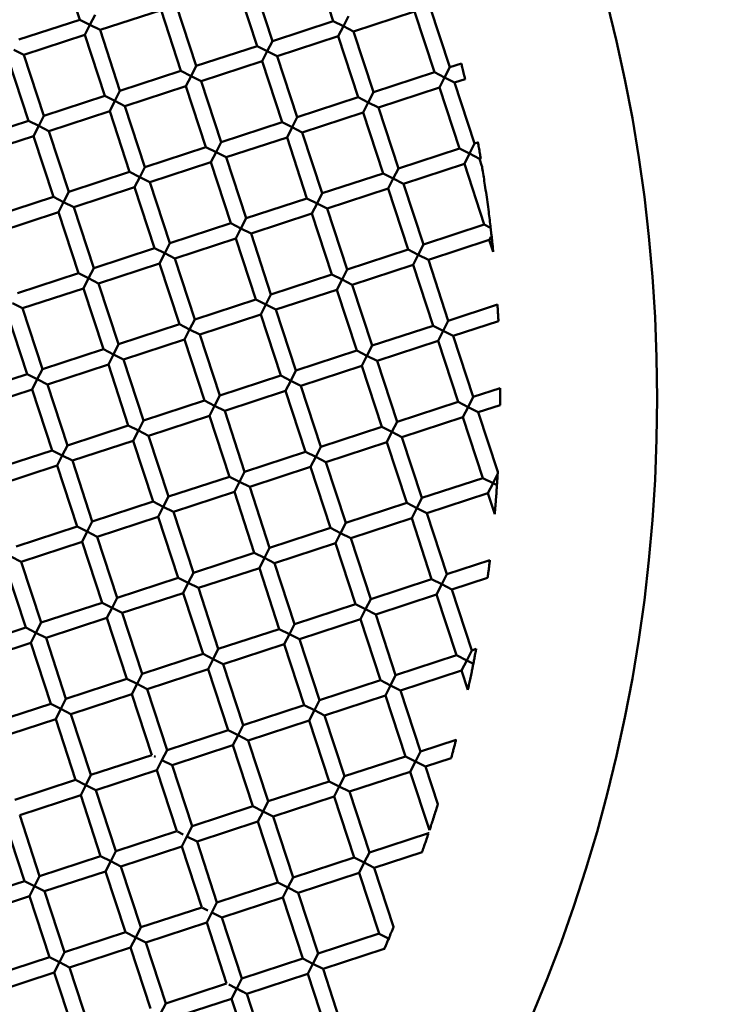
# Model space of a CAD drawing. Units: millimetres. Extents: x -6449 to 21023, y 0 to 38876.
# Drawn here: x 3711 to 3798, y 27782 to 27905 of the extents above; entities that cross this region are included whole.
import ezdxf

# ---------------------------------------------------------------- set-up
doc = ezdxf.new("R2010")
doc.units = ezdxf.units.MM
doc.layers.add('MD_Visible', color=7, linetype='Continuous', lineweight=50)
doc.styles.get("Standard").update_dxf_attribs({"font": 'arial.ttf'})
doc.dimstyles.new('ISO-25 (BySec)', dxfattribs={"dimtxt": 120, "dimasz": 60, "dimexe": 1.25, "dimexo": 0.625, "dimgap": 80, "dimtad": 1, "dimlfac": 0.1, "dimrnd": 5, "dimtxsty": 'Standard', "dimcen": 0, "dimse1": 1, "dimse2": 1, "dimclrd": 256, "dimclre": 256, "dimclrt": 256, "dimadec": 0, "dimazin": 0, "dimtfac": 1, "dimtmove": 1, "dimatfit": 3, "dimldrblk": 'DOTBLANK', "dimfxl": 1, "dimlwd": 5, "dimlwe": 5, "dimarcsym": 0})

# ---------------------------------------------------------------- blocks, each defined once
blk = doc.blocks.new('CustomObjectsInViewport8_0')
at = {"layer": 'MD_Visible'}
for p, q in [((3718.15, 2854.04), (3715.66, 2861.65)), ((3749.77, 2853.87), (3747.28, 2861.47)), ((3740.27, 2850.76), (3737.78, 2858.36)), ((3742.17, 2851.38), (3739.68, 2858.99)), ((3732.67, 2848.27), (3730.18, 2855.88)), ((3764.29, 2848.1), (3761.8, 2855.7)), ((3719.41, 2853.4), (3720.05, 2854.67)), ((3728.28, 2855.25), (3720.67, 2852.76)), ((3730.76, 2847.65), (3728.28, 2855.25)), ((3751.03, 2853.23), (3751.67, 2854.49)), ((3759.9, 2855.08), (3752.3, 2852.59)), ((3762.39, 2847.48), (3759.9, 2855.08)), ((3718.15, 2854.04), (3710.55, 2851.56)), ((3718.15, 2854.04), (3719.41, 2853.4)), ((3719.41, 2853.4), (3718.77, 2852.14)), ((3720.67, 2852.76), (3719.41, 2853.4)), ((3749.77, 2853.87), (3742.17, 2851.38)), ((3749.77, 2853.87), (3751.03, 2853.23)), ((3751.03, 2853.23), (3750.39, 2851.97)), ((3752.3, 2852.59), (3751.03, 2853.23)), ((3718.77, 2852.14), (3711.17, 2849.65)), ((3721.26, 2844.54), (3718.77, 2852.14)), ((3723.16, 2845.16), (3720.67, 2852.76)), ((3750.39, 2851.97), (3742.79, 2849.48)), ((3752.88, 2844.37), (3750.39, 2851.97)), ((3754.78, 2844.99), (3752.3, 2852.59)), ((3740.27, 2850.76), (3732.67, 2848.27)), ((3740.27, 2850.76), (3741.53, 2850.12)), ((3741.53, 2850.12), (3742.17, 2851.38)), ((3711.17, 2849.65), (3709.91, 2850.29)), ((3713.66, 2842.05), (3711.17, 2849.65)), ((3741.53, 2850.12), (3740.89, 2848.86)), ((3742.79, 2849.48), (3741.53, 2850.12)), ((3745.28, 2841.88), (3742.79, 2849.48)), ((3711.76, 2841.43), (3709.27, 2849.03)), ((3732.03, 2847.01), (3732.67, 2848.27)), ((3740.89, 2848.86), (3733.29, 2846.37)), ((3743.38, 2841.26), (3740.89, 2848.86)), ((3763.65, 2846.84), (3764.29, 2848.1)), ((3765.75, 2848.58), (3764.29, 2848.1)), ((3730.76, 2847.65), (3723.16, 2845.16)), ((3730.76, 2847.65), (3732.03, 2847.01)), ((3732.03, 2847.01), (3731.39, 2845.75)), ((3733.29, 2846.37), (3732.03, 2847.01)), ((3762.39, 2847.48), (3754.78, 2844.99)), ((3762.39, 2847.48), (3763.65, 2846.84)), ((3763.65, 2846.84), (3763.01, 2845.58)), ((3764.91, 2846.2), (3763.65, 2846.84)), ((3731.39, 2845.75), (3723.78, 2843.26)), ((3733.88, 2838.15), (3731.39, 2845.75)), ((3735.78, 2838.77), (3733.29, 2846.37)), ((3763.01, 2845.58), (3755.41, 2843.09)), ((3765.5, 2837.97), (3763.01, 2845.58)), ((3766.21, 2846.62), (3764.91, 2846.2)), ((3767.4, 2838.6), (3764.91, 2846.2)), ((3721.26, 2844.54), (3713.66, 2842.05)), ((3721.26, 2844.54), (3722.52, 2843.9)), ((3722.52, 2843.9), (3723.16, 2845.16)), ((3752.88, 2844.37), (3745.28, 2841.88)), ((3752.88, 2844.37), (3754.14, 2843.73)), ((3754.14, 2843.73), (3754.78, 2844.99)), ((3722.52, 2843.9), (3721.88, 2842.64)), ((3723.78, 2843.26), (3722.52, 2843.9)), ((3726.27, 2835.66), (3723.78, 2843.26)), ((3754.14, 2843.73), (3753.51, 2842.47)), ((3755.41, 2843.09), (3754.14, 2843.73)), ((3757.89, 2835.49), (3755.41, 2843.09)), ((3713.02, 2840.79), (3713.66, 2842.05)), ((3721.88, 2842.64), (3714.28, 2840.15)), ((3724.37, 2835.04), (3721.88, 2842.64)), ((3744.64, 2840.62), (3745.28, 2841.88)), ((3753.51, 2842.47), (3745.9, 2839.98)), ((3755.99, 2834.86), (3753.51, 2842.47)), ((3711.76, 2841.43), (3704.15, 2838.94)), ((3711.76, 2841.43), (3713.02, 2840.79)), ((3713.02, 2840.79), (3712.38, 2839.53)), ((3714.28, 2840.15), (3713.02, 2840.79)), ((3743.38, 2841.26), (3735.78, 2838.77)), ((3743.38, 2841.26), (3744.64, 2840.62)), ((3744.64, 2840.62), (3744, 2839.36)), ((3745.9, 2839.98), (3744.64, 2840.62)), ((3712.38, 2839.53), (3704.78, 2837.04)), ((3714.87, 2831.93), (3712.38, 2839.53)), ((3716.77, 2832.55), (3714.28, 2840.15)), ((3744, 2839.36), (3736.4, 2836.87)), ((3746.49, 2831.75), (3744, 2839.36)), ((3748.39, 2832.38), (3745.9, 2839.98)), ((3733.88, 2838.15), (3726.27, 2835.66)), ((3733.88, 2838.15), (3735.14, 2837.51)), ((3735.14, 2837.51), (3735.78, 2838.77)), ((3766.76, 2837.33), (3767.4, 2838.6)), ((3767.82, 2838.73), (3767.4, 2838.6)), ((3735.14, 2837.51), (3734.5, 2836.25)), ((3736.4, 2836.87), (3735.14, 2837.51)), ((3765.5, 2837.97), (3757.89, 2835.49)), ((3765.5, 2837.97), (3766.76, 2837.33)), ((3766.76, 2837.33), (3766.12, 2836.07)), ((3768.02, 2836.7), (3766.76, 2837.33)), ((3725.63, 2834.4), (3726.27, 2835.66)), ((3734.5, 2836.25), (3726.89, 2833.76)), ((3736.99, 2828.64), (3734.5, 2836.25)), ((3738.89, 2829.26), (3736.4, 2836.87)), ((3766.12, 2836.07), (3758.52, 2833.58)), ((3768.61, 2828.47), (3766.12, 2836.07)), ((3768.16, 2836.74), (3768.02, 2836.7)), ((3768.32, 2835.78), (3768.02, 2836.7)), ((3724.37, 2835.04), (3716.77, 2832.55)), ((3724.37, 2835.04), (3725.63, 2834.4)), ((3755.99, 2834.86), (3748.39, 2832.38)), ((3755.99, 2834.86), (3757.26, 2834.22)), ((3757.26, 2834.22), (3757.89, 2835.49)), ((3725.63, 2834.4), (3724.99, 2833.13)), ((3726.89, 2833.76), (3725.63, 2834.4)), ((3729.38, 2826.15), (3726.89, 2833.76)), ((3757.26, 2834.22), (3756.62, 2832.96)), ((3758.52, 2833.58), (3757.26, 2834.22)), ((3761.01, 2825.98), (3758.52, 2833.58)), ((3716.13, 2831.29), (3716.77, 2832.55)), ((3724.99, 2833.13), (3717.39, 2830.65)), ((3727.48, 2825.53), (3724.99, 2833.13)), ((3747.75, 2831.11), (3748.39, 2832.38)), ((3756.62, 2832.96), (3749.01, 2830.47)), ((3759.1, 2825.36), (3756.62, 2832.96)), ((3714.87, 2831.93), (3707.26, 2829.44)), ((3714.87, 2831.93), (3716.13, 2831.29)), ((3716.13, 2831.29), (3715.49, 2830.02)), ((3717.39, 2830.65), (3716.13, 2831.29)), ((3746.49, 2831.75), (3738.89, 2829.26)), ((3746.49, 2831.75), (3747.75, 2831.11)), ((3747.75, 2831.11), (3747.11, 2829.85)), ((3749.01, 2830.47), (3747.75, 2831.11)), ((3715.49, 2830.02), (3707.89, 2827.54)), ((3717.98, 2822.42), (3715.49, 2830.02)), ((3719.88, 2823.04), (3717.39, 2830.65)), ((3747.11, 2829.85), (3739.51, 2827.36)), ((3749.6, 2822.25), (3747.11, 2829.85)), ((3751.5, 2822.87), (3749.01, 2830.47)), ((3736.99, 2828.64), (3729.38, 2826.15)), ((3736.99, 2828.64), (3738.25, 2828)), ((3738.25, 2828), (3738.89, 2829.26)), ((3768.61, 2828.47), (3761.01, 2825.98)), ((3768.61, 2828.47), (3769.4, 2828.07)), ((3738.25, 2828), (3737.61, 2826.74)), ((3739.51, 2827.36), (3738.25, 2828)), ((3742, 2819.76), (3739.51, 2827.36)), ((3728.74, 2824.89), (3729.38, 2826.15)), ((3737.61, 2826.74), (3730.01, 2824.25)), ((3740.1, 2819.14), (3737.61, 2826.74)), ((3760.37, 2824.72), (3761.01, 2825.98)), ((3769.23, 2826.57), (3761.63, 2824.08)), ((3769.72, 2825.07), (3769.23, 2826.57)), ((3769.24, 2826.59), (3769.43, 2826.95)), ((3727.48, 2825.53), (3719.88, 2823.04)), ((3727.48, 2825.53), (3728.74, 2824.89)), ((3728.74, 2824.89), (3728.1, 2823.63)), ((3730.01, 2824.25), (3728.74, 2824.89)), ((3759.1, 2825.36), (3751.5, 2822.87)), ((3759.1, 2825.36), (3760.37, 2824.72)), ((3760.37, 2824.72), (3759.73, 2823.46)), ((3761.63, 2824.08), (3760.37, 2824.72)), ((3728.1, 2823.63), (3720.5, 2821.14)), ((3730.59, 2816.03), (3728.1, 2823.63)), ((3732.49, 2816.65), (3730.01, 2824.25)), ((3759.73, 2823.46), (3752.12, 2820.97)), ((3762.22, 2815.86), (3759.73, 2823.46)), ((3764.12, 2816.48), (3761.63, 2824.08)), ((3717.98, 2822.42), (3710.38, 2819.93)), ((3717.98, 2822.42), (3719.24, 2821.78)), ((3719.24, 2821.78), (3719.88, 2823.04)), ((3749.6, 2822.25), (3742, 2819.76)), ((3749.6, 2822.25), (3750.86, 2821.61)), ((3750.86, 2821.61), (3751.5, 2822.87)), ((3719.24, 2821.78), (3718.6, 2820.52)), ((3720.5, 2821.14), (3719.24, 2821.78)), ((3722.99, 2813.54), (3720.5, 2821.14)), ((3750.86, 2821.61), (3750.22, 2820.35)), ((3752.12, 2820.97), (3750.86, 2821.61)), ((3754.61, 2813.37), (3752.12, 2820.97)), ((3718.6, 2820.52), (3711, 2818.03)), ((3721.09, 2812.92), (3718.6, 2820.52)), ((3741.36, 2818.5), (3742, 2819.76)), ((3750.22, 2820.35), (3742.62, 2817.86)), ((3752.71, 2812.75), (3750.22, 2820.35)), ((3711, 2818.03), (3709.74, 2818.67)), ((3740.1, 2819.14), (3732.49, 2816.65)), ((3740.1, 2819.14), (3741.36, 2818.5)), ((3741.36, 2818.5), (3740.72, 2817.24)), ((3742.62, 2817.86), (3741.36, 2818.5)), ((3770.25, 2818.49), (3764.12, 2816.48)), ((3711.58, 2809.81), (3709.1, 2817.41)), ((3713.49, 2810.43), (3711, 2818.03)), ((3740.72, 2817.24), (3733.12, 2814.75)), ((3743.21, 2809.63), (3740.72, 2817.24)), ((3745.11, 2810.26), (3742.62, 2817.86)), ((3730.59, 2816.03), (3722.99, 2813.54)), ((3730.59, 2816.03), (3731.85, 2815.39)), ((3731.85, 2815.39), (3732.49, 2816.65)), ((3763.48, 2815.22), (3764.12, 2816.48)), ((3770.37, 2816.42), (3764.74, 2814.58)), ((3731.85, 2815.39), (3731.21, 2814.13)), ((3733.12, 2814.75), (3731.85, 2815.39)), ((3762.22, 2815.86), (3754.61, 2813.37)), ((3762.22, 2815.86), (3763.48, 2815.22)), ((3763.48, 2815.22), (3762.84, 2813.95)), ((3764.74, 2814.58), (3763.48, 2815.22)), ((3722.35, 2812.28), (3722.99, 2813.54)), ((3731.21, 2814.13), (3723.61, 2811.64)), ((3733.7, 2806.52), (3731.21, 2814.13)), ((3735.6, 2807.15), (3733.12, 2814.75)), ((3762.84, 2813.95), (3755.23, 2811.47)), ((3765.33, 2806.35), (3762.84, 2813.95)), ((3767.23, 2806.97), (3764.74, 2814.58)), ((3721.09, 2812.92), (3713.49, 2810.43)), ((3721.09, 2812.92), (3722.35, 2812.28)), ((3752.71, 2812.75), (3745.11, 2810.26)), ((3752.71, 2812.75), (3753.97, 2812.11)), ((3753.97, 2812.11), (3754.61, 2813.37)), ((3722.35, 2812.28), (3721.71, 2811.02)), ((3723.61, 2811.64), (3722.35, 2812.28)), ((3726.1, 2804.04), (3723.61, 2811.64)), ((3753.97, 2812.11), (3753.33, 2810.84)), ((3755.23, 2811.47), (3753.97, 2812.11)), ((3757.72, 2803.86), (3755.23, 2811.47)), ((3712.85, 2809.17), (3713.49, 2810.43)), ((3721.71, 2811.02), (3714.11, 2808.53)), ((3724.2, 2803.41), (3721.71, 2811.02)), ((3744.47, 2809), (3745.11, 2810.26)), ((3753.33, 2810.84), (3745.73, 2808.36)), ((3755.82, 2803.24), (3753.33, 2810.84)), ((3711.58, 2809.81), (3703.98, 2807.32)), ((3711.58, 2809.81), (3712.85, 2809.17)), ((3712.85, 2809.17), (3712.21, 2807.91)), ((3714.11, 2808.53), (3712.85, 2809.17)), ((3743.21, 2809.63), (3735.6, 2807.15)), ((3743.21, 2809.63), (3744.47, 2809)), ((3744.47, 2809), (3743.83, 2807.73)), ((3745.73, 2808.36), (3744.47, 2809)), ((3712.21, 2807.91), (3704.6, 2805.42)), ((3714.7, 2800.3), (3712.21, 2807.91)), ((3716.6, 2800.92), (3714.11, 2808.53)), ((3743.83, 2807.73), (3736.23, 2805.25)), ((3746.32, 2800.13), (3743.83, 2807.73)), ((3748.22, 2800.75), (3745.73, 2808.36)), ((3770.58, 2808.07), (3767.23, 2806.97)), ((3733.7, 2806.52), (3726.1, 2804.04)), ((3733.7, 2806.52), (3734.96, 2805.88)), ((3734.96, 2805.88), (3735.6, 2807.15)), ((3765.33, 2806.35), (3757.72, 2803.86)), ((3765.33, 2806.35), (3766.59, 2805.71)), ((3766.59, 2805.71), (3767.23, 2806.97)), ((3734.96, 2805.88), (3734.33, 2804.62)), ((3736.23, 2805.25), (3734.96, 2805.88)), ((3738.71, 2797.64), (3736.23, 2805.25)), ((3766.59, 2805.71), (3765.95, 2804.45)), ((3767.85, 2805.07), (3766.59, 2805.71)), ((3770.57, 2805.96), (3767.85, 2805.07)), ((3770.29, 2797.61), (3767.85, 2805.07)), ((3725.46, 2802.77), (3726.1, 2804.04)), ((3734.33, 2804.62), (3726.72, 2802.13)), ((3736.81, 2797.02), (3734.33, 2804.62)), ((3757.08, 2802.6), (3757.72, 2803.86)), ((3765.95, 2804.45), (3758.34, 2801.96)), ((3768.44, 2796.85), (3765.95, 2804.45)), ((3724.2, 2803.41), (3716.6, 2800.92)), ((3724.2, 2803.41), (3725.46, 2802.77)), ((3725.46, 2802.77), (3724.82, 2801.51)), ((3726.72, 2802.13), (3725.46, 2802.77)), ((3755.82, 2803.24), (3748.22, 2800.75)), ((3755.82, 2803.24), (3757.08, 2802.6)), ((3757.08, 2802.6), (3756.44, 2801.34)), ((3758.34, 2801.96), (3757.08, 2802.6)), ((3724.82, 2801.51), (3717.22, 2799.02)), ((3727.31, 2793.91), (3724.82, 2801.51)), ((3729.21, 2794.53), (3726.72, 2802.13)), ((3756.44, 2801.34), (3748.84, 2798.85)), ((3758.93, 2793.74), (3756.44, 2801.34)), ((3760.83, 2794.36), (3758.34, 2801.96)), ((3714.7, 2800.3), (3707.09, 2797.81)), ((3714.7, 2800.3), (3715.96, 2799.66)), ((3715.96, 2799.66), (3716.6, 2800.92)), ((3746.32, 2800.13), (3738.71, 2797.64)), ((3746.32, 2800.13), (3747.58, 2799.49)), ((3747.58, 2799.49), (3748.22, 2800.75)), ((3715.96, 2799.66), (3715.32, 2798.4)), ((3717.22, 2799.02), (3715.96, 2799.66)), ((3719.71, 2791.42), (3717.22, 2799.02)), ((3747.58, 2799.49), (3746.94, 2798.23)), ((3748.84, 2798.85), (3747.58, 2799.49)), ((3751.33, 2791.25), (3748.84, 2798.85)), ((3715.32, 2798.4), (3707.71, 2795.91)), ((3717.81, 2790.8), (3715.32, 2798.4)), ((3738.08, 2796.38), (3738.71, 2797.64)), ((3746.94, 2798.23), (3739.34, 2795.74)), ((3749.43, 2790.63), (3746.94, 2798.23)), ((3736.81, 2797.02), (3729.21, 2794.53)), ((3736.81, 2797.02), (3738.08, 2796.38)), ((3738.08, 2796.38), (3737.44, 2795.12)), ((3739.34, 2795.74), (3738.08, 2796.38)), ((3768.44, 2796.85), (3760.83, 2794.36)), ((3768.44, 2796.85), (3769.7, 2796.21)), ((3770.3, 2797.4), (3769.77, 2796.35)), ((3737.44, 2795.12), (3729.83, 2792.63)), ((3739.92, 2787.52), (3737.44, 2795.12)), ((3741.83, 2788.14), (3739.34, 2795.74)), ((3769.7, 2796.21), (3769.06, 2794.95)), ((3769.73, 2796.19), (3770.21, 2795.95)), ((3727.31, 2793.91), (3719.71, 2791.42)), ((3727.31, 2793.91), (3728.57, 2793.27)), ((3728.57, 2793.27), (3729.21, 2794.53)), ((3760.19, 2793.1), (3760.83, 2794.36)), ((3769.06, 2794.95), (3761.46, 2792.46)), ((3769.91, 2792.36), (3769.06, 2794.95)), ((3728.57, 2793.27), (3727.93, 2792.01)), ((3729.83, 2792.63), (3728.57, 2793.27)), ((3758.93, 2793.74), (3751.33, 2791.25)), ((3758.93, 2793.74), (3760.19, 2793.1)), ((3760.19, 2793.1), (3759.55, 2791.84)), ((3761.46, 2792.46), (3760.19, 2793.1)), ((3727.93, 2792.01), (3720.33, 2789.52)), ((3730.42, 2784.41), (3727.93, 2792.01)), ((3732.32, 2785.03), (3729.83, 2792.63)), ((3759.55, 2791.84), (3751.95, 2789.35)), ((3762.04, 2784.23), (3759.55, 2791.84)), ((3763.94, 2784.86), (3761.46, 2792.46)), ((3717.81, 2790.8), (3710.2, 2788.31)), ((3717.81, 2790.8), (3719.07, 2790.16)), ((3719.07, 2790.16), (3719.71, 2791.42)), ((3749.43, 2790.63), (3741.83, 2788.14)), ((3749.43, 2790.63), (3750.69, 2789.99)), ((3750.69, 2789.99), (3751.33, 2791.25)), ((3719.07, 2790.16), (3718.43, 2788.9)), ((3720.33, 2789.52), (3719.07, 2790.16)), ((3722.82, 2781.92), (3720.33, 2789.52)), ((3750.69, 2789.99), (3750.05, 2788.73)), ((3751.95, 2789.35), (3750.69, 2789.99)), ((3754.44, 2781.74), (3751.95, 2789.35)), ((3718.43, 2788.9), (3710.83, 2786.41)), ((3720.92, 2781.29), (3718.43, 2788.9)), ((3741.19, 2786.88), (3741.83, 2788.14)), ((3750.05, 2788.73), (3742.45, 2786.24)), ((3752.54, 2781.12), (3750.05, 2788.73)), ((3710.83, 2786.41), (3709.56, 2787.05)), ((3739.92, 2787.52), (3732.32, 2785.03)), ((3739.92, 2787.52), (3741.19, 2786.88)), ((3741.19, 2786.88), (3740.55, 2785.62)), ((3742.45, 2786.24), (3741.19, 2786.88)), ((3769.3, 2786.61), (3763.94, 2784.86)), ((3711.41, 2778.18), (3708.92, 2785.79)), ((3713.31, 2778.81), (3710.83, 2786.41)), ((3740.55, 2785.62), (3732.94, 2783.13)), ((3743.03, 2778.01), (3740.55, 2785.62)), ((3744.94, 2778.63), (3742.45, 2786.24)), ((3730.42, 2784.41), (3722.82, 2781.92)), ((3730.42, 2784.41), (3731.68, 2783.77)), ((3731.68, 2783.77), (3732.32, 2785.03)), ((3762.04, 2784.23), (3754.44, 2781.74)), ((3762.04, 2784.23), (3763.3, 2783.59)), ((3763.3, 2783.59), (3763.94, 2784.86)), ((3769.02, 2784.41), (3764.57, 2782.95)), ((3731.68, 2783.77), (3731.04, 2782.5)), ((3732.94, 2783.13), (3731.68, 2783.77)), ((3735.43, 2775.52), (3732.94, 2783.13)), ((3763.3, 2783.59), (3762.66, 2782.33)), ((3764.57, 2782.95), (3763.3, 2783.59)), ((3767.05, 2775.35), (3764.57, 2782.95)), ((3722.18, 2780.66), (3722.82, 2781.92)), ((3731.04, 2782.5), (3723.44, 2780.02)), ((3733.53, 2774.9), (3731.04, 2782.5)), ((3753.8, 2780.48), (3754.44, 2781.74)), ((3762.66, 2782.33), (3755.06, 2779.84)), ((3765.15, 2774.73), (3762.66, 2782.33)), ((3720.92, 2781.29), (3713.31, 2778.81)), ((3720.92, 2781.29), (3722.18, 2780.66)), ((3722.18, 2780.66), (3721.54, 2779.39)), ((3723.44, 2780.02), (3722.18, 2780.66)), ((3752.54, 2781.12), (3744.94, 2778.63)), ((3752.54, 2781.12), (3753.8, 2780.48)), ((3753.8, 2780.48), (3753.16, 2779.22)), ((3755.06, 2779.84), (3753.8, 2780.48)), ((3721.54, 2779.39), (3713.94, 2776.91)), ((3724.03, 2771.79), (3721.54, 2779.39)), ((3725.93, 2772.41), (3723.44, 2780.02)), ((3753.16, 2779.22), (3745.56, 2776.73)), ((3755.65, 2771.62), (3753.16, 2779.22)), ((3757.55, 2772.24), (3755.06, 2779.84)), ((3711.41, 2778.18), (3703.81, 2775.7)), ((3711.41, 2778.18), (3712.67, 2777.55)), ((3712.67, 2777.55), (3713.31, 2778.81)), ((3743.03, 2778.01), (3735.43, 2775.52)), ((3743.03, 2778.01), (3744.3, 2777.37)), ((3744.3, 2777.37), (3744.94, 2778.63)), ((3712.67, 2777.55), (3712.03, 2776.28)), ((3713.94, 2776.91), (3712.67, 2777.55)), ((3716.42, 2769.3), (3713.94, 2776.91)), ((3744.3, 2777.37), (3743.66, 2776.11)), ((3745.56, 2776.73), (3744.3, 2777.37)), ((3748.05, 2769.13), (3745.56, 2776.73)), ((3712.03, 2776.28), (3704.43, 2773.8)), ((3714.52, 2768.68), (3712.03, 2776.28)), ((3734.79, 2774.26), (3735.43, 2775.52)), ((3743.66, 2776.11), (3736.05, 2773.62)), ((3746.15, 2768.51), (3743.66, 2776.11)), ((3767.59, 2775.53), (3767.05, 2775.35)), ((3733.53, 2774.9), (3725.93, 2772.41)), ((3733.53, 2774.9), (3734.79, 2774.26)), ((3734.79, 2774.26), (3734.15, 2773)), ((3736.05, 2773.62), (3734.79, 2774.26)), ((3765.15, 2774.73), (3757.55, 2772.24)), ((3765.15, 2774.73), (3766.41, 2774.09)), ((3766.41, 2774.09), (3767.05, 2775.35)), ((3734.15, 2773), (3726.55, 2770.51)), ((3736.64, 2765.4), (3734.15, 2773)), ((3738.54, 2766.02), (3736.05, 2773.62)), ((3766.41, 2774.09), (3765.78, 2772.83)), ((3766.42, 2774.09), (3767.24, 2773.67)), ((3724.03, 2771.79), (3716.42, 2769.3)), ((3724.03, 2771.79), (3725.29, 2771.15)), ((3725.29, 2771.15), (3725.93, 2772.41)), ((3756.91, 2770.98), (3757.55, 2772.24)), ((3765.78, 2772.83), (3758.17, 2770.34)), ((3766.56, 2770.43), (3765.78, 2772.83)), ((3725.29, 2771.15), (3724.65, 2769.89)), ((3726.55, 2770.51), (3725.29, 2771.15)), ((3755.65, 2771.62), (3748.05, 2769.13)), ((3755.65, 2771.62), (3756.91, 2770.98)), ((3756.91, 2770.98), (3756.27, 2769.72)), ((3758.17, 2770.34), (3756.91, 2770.98)), ((3724.65, 2769.89), (3717.05, 2767.4)), ((3727.14, 2762.29), (3724.65, 2769.89)), ((3729.04, 2762.91), (3726.55, 2770.51)), ((3756.27, 2769.72), (3748.67, 2767.23)), ((3758.76, 2762.11), (3756.27, 2769.72)), ((3760.66, 2762.74), (3758.17, 2770.34)), ((3714.52, 2768.68), (3706.92, 2766.19)), ((3714.52, 2768.68), (3715.78, 2768.04)), ((3715.78, 2768.04), (3716.42, 2769.3)), ((3746.15, 2768.51), (3738.54, 2766.02)), ((3746.15, 2768.51), (3747.41, 2767.87)), ((3747.41, 2767.87), (3748.05, 2769.13)), ((3715.78, 2768.04), (3715.15, 2766.78)), ((3717.05, 2767.4), (3715.78, 2768.04)), ((3719.53, 2759.8), (3717.05, 2767.4)), ((3747.41, 2767.87), (3746.77, 2766.61)), ((3748.67, 2767.23), (3747.41, 2767.87)), ((3751.16, 2759.63), (3748.67, 2767.23)), ((3715.15, 2766.78), (3707.54, 2764.29)), ((3717.63, 2759.18), (3715.15, 2766.78)), ((3737.9, 2764.76), (3738.54, 2766.02)), ((3746.77, 2766.61), (3739.16, 2764.12)), ((3749.26, 2759), (3746.77, 2766.61)), ((3736.64, 2765.4), (3729.04, 2762.91)), ((3736.64, 2765.4), (3737.9, 2764.76)), ((3737.9, 2764.76), (3737.26, 2763.5)), ((3739.16, 2764.12), (3737.9, 2764.76)), ((3737.26, 2763.5), (3729.66, 2761.01)), ((3739.75, 2755.89), (3737.26, 2763.5)), ((3741.65, 2756.52), (3739.16, 2764.12)), ((3765.08, 2764.18), (3760.66, 2762.74)), ((3727.14, 2762.29), (3719.53, 2759.8)), ((3727.61, 2762.05), (3727.42, 2762.15)), ((3728.4, 2761.65), (3729.04, 2762.91)), ((3758.76, 2762.11), (3751.16, 2759.63)), ((3758.76, 2762.11), (3760.02, 2761.48)), ((3760.02, 2761.48), (3760.66, 2762.74)), ((3728.4, 2761.65), (3727.76, 2760.39)), ((3729.66, 2761.01), (3728.4, 2761.65)), ((3732.15, 2753.41), (3729.66, 2761.01)), ((3760.02, 2761.48), (3759.38, 2760.21)), ((3761.28, 2760.84), (3760.02, 2761.48)), ((3764.47, 2761.88), (3761.28, 2760.84)), ((3762.81, 2756.17), (3761.28, 2760.84)), ((3718.9, 2758.54), (3719.53, 2759.8)), ((3727.76, 2760.39), (3720.16, 2757.9)), ((3730.25, 2752.78), (3727.76, 2760.39)), ((3750.52, 2758.37), (3751.16, 2759.63)), ((3759.38, 2760.21), (3751.78, 2757.73)), ((3761.77, 2752.91), (3759.38, 2760.21)), ((3717.63, 2759.18), (3710.03, 2756.69)), ((3717.63, 2759.18), (3718.9, 2758.54)), ((3718.9, 2758.54), (3718.26, 2757.28)), ((3720.16, 2757.9), (3718.9, 2758.54)), ((3749.26, 2759), (3741.65, 2756.52)), ((3749.26, 2759), (3750.52, 2758.37)), ((3750.52, 2758.37), (3749.88, 2757.1)), ((3751.78, 2757.73), (3750.52, 2758.37)), ((3718.26, 2757.28), (3710.65, 2754.79)), ((3720.74, 2749.67), (3718.26, 2757.28)), ((3722.65, 2750.29), (3720.16, 2757.9)), ((3749.88, 2757.1), (3742.28, 2754.62)), ((3752.37, 2749.5), (3749.88, 2757.1)), ((3754.27, 2750.12), (3751.78, 2757.73)), ((3739.75, 2755.89), (3732.15, 2753.41)), ((3739.75, 2755.89), (3741.01, 2755.25)), ((3741.01, 2755.25), (3741.65, 2756.52)), ((3713.14, 2747.18), (3710.65, 2754.79)), ((3741.01, 2755.25), (3740.37, 2753.99)), ((3742.28, 2754.62), (3741.01, 2755.25)), ((3744.76, 2747.01), (3742.28, 2754.62)), ((3711.24, 2746.56), (3708.75, 2754.17)), ((3731.51, 2752.14), (3732.15, 2753.41)), ((3740.37, 2753.99), (3732.77, 2751.5)), ((3742.86, 2746.39), (3740.37, 2753.99)), ((3730.25, 2752.78), (3722.65, 2750.29)), ((3731.04, 2752.38), (3730.34, 2752.74)), ((3731.51, 2752.14), (3730.87, 2750.88)), ((3732.77, 2751.5), (3731.51, 2752.14)), ((3761.65, 2752.54), (3754.27, 2750.12)), ((3730.87, 2750.88), (3723.27, 2748.39)), ((3733.36, 2743.28), (3730.87, 2750.88)), ((3735.26, 2743.9), (3732.77, 2751.5)), ((3720.74, 2749.67), (3713.14, 2747.18)), ((3720.74, 2749.67), (3722.01, 2749.03)), ((3722.01, 2749.03), (3722.65, 2750.29)), ((3753.63, 2748.86), (3754.27, 2750.12)), ((3760.84, 2750.17), (3754.89, 2748.22)), ((3722.01, 2749.03), (3721.37, 2747.77)), ((3723.27, 2748.39), (3722.01, 2749.03)), ((3752.37, 2749.5), (3744.76, 2747.01)), ((3752.37, 2749.5), (3753.63, 2748.86)), ((3753.63, 2748.86), (3752.99, 2747.6)), ((3754.89, 2748.22), (3753.63, 2748.86)), ((3721.37, 2747.77), (3713.76, 2745.28)), ((3723.85, 2740.17), (3721.37, 2747.77)), ((3725.76, 2740.79), (3723.27, 2748.39)), ((3752.99, 2747.6), (3745.39, 2745.11)), ((3755.48, 2740), (3752.99, 2747.6)), ((3757.3, 2740.86), (3754.89, 2748.22)), ((3711.24, 2746.56), (3703.64, 2744.07)), ((3711.24, 2746.56), (3712.5, 2745.92)), ((3712.5, 2745.92), (3713.14, 2747.18)), ((3742.86, 2746.39), (3735.26, 2743.9)), ((3742.86, 2746.39), (3744.12, 2745.75)), ((3744.12, 2745.75), (3744.76, 2747.01)), ((3712.5, 2745.92), (3711.86, 2744.66)), ((3713.76, 2745.28), (3712.5, 2745.92)), ((3716.25, 2737.68), (3713.76, 2745.28)), ((3744.12, 2745.75), (3743.48, 2744.49)), ((3745.39, 2745.11), (3744.12, 2745.75)), ((3747.87, 2737.51), (3745.39, 2745.11)), ((3711.86, 2744.66), (3704.26, 2742.17)), ((3714.35, 2737.06), (3711.86, 2744.66)), ((3734.62, 2742.64), (3735.26, 2743.9)), ((3743.48, 2744.49), (3735.88, 2742)), ((3745.97, 2736.89), (3743.48, 2744.49)), ((3733.36, 2743.28), (3725.76, 2740.79)), ((3734.13, 2742.89), (3733.46, 2743.23)), ((3734.62, 2742.64), (3733.98, 2741.38)), ((3735.88, 2742), (3734.62, 2742.64)), ((3733.98, 2741.38), (3726.38, 2738.89)), ((3736.47, 2733.78), (3733.98, 2741.38)), ((3738.37, 2734.4), (3735.88, 2742)), ((3723.85, 2740.17), (3716.25, 2737.68)), ((3723.85, 2740.17), (3725.12, 2739.53)), ((3725.12, 2739.53), (3725.76, 2740.79)), ((3755.48, 2740), (3747.87, 2737.51)), ((3756.82, 2739.32), (3755.48, 2739.99)), ((3725.12, 2739.53), (3724.48, 2738.27)), ((3726.38, 2738.89), (3725.12, 2739.53)), ((3728.87, 2731.29), (3726.38, 2738.89)), ((3715.61, 2736.42), (3716.25, 2737.68)), ((3724.48, 2738.27), (3716.87, 2735.78)), ((3726.97, 2730.66), (3724.48, 2738.27)), ((3747.23, 2736.25), (3747.87, 2737.51)), ((3756.1, 2738.1), (3748.5, 2735.61)), ((3756.1, 2738.1), (3756.35, 2738.59)), ((3756.11, 2738.06), (3756.1, 2738.1)), ((3714.35, 2737.06), (3706.75, 2734.57)), ((3714.35, 2737.06), (3715.61, 2736.42)), ((3715.61, 2736.42), (3714.97, 2735.16)), ((3716.87, 2735.78), (3715.61, 2736.42)), ((3745.97, 2736.89), (3738.37, 2734.4)), ((3745.97, 2736.89), (3747.23, 2736.25)), ((3747.23, 2736.25), (3746.6, 2734.99)), ((3748.5, 2735.61), (3747.23, 2736.25)), ((3714.97, 2735.16), (3707.37, 2732.67)), ((3717.46, 2727.55), (3714.97, 2735.16)), ((3719.36, 2728.18), (3716.87, 2735.78)), ((3746.6, 2734.99), (3738.99, 2732.5)), ((3749.08, 2727.38), (3746.6, 2734.99)), ((3750.98, 2728), (3748.5, 2735.61)), ((3736.47, 2733.78), (3728.87, 2731.29)), ((3737.73, 2733.14), (3738.37, 2734.4)), ((3738.48, 2732.75), (3736.72, 2733.65)), ((3737.73, 2733.14), (3737.09, 2731.87)), ((3738.99, 2732.5), (3737.73, 2733.14)), ((3741.48, 2724.89), (3738.99, 2732.5)), ((3728.23, 2730.03), (3728.87, 2731.29)), ((3737.09, 2731.87), (3729.49, 2729.39)), ((3739.58, 2724.27), (3737.09, 2731.87))]:
    blk.add_line(p, q, dxfattribs=at)
at = {"layer": 'MD_Visible', "extrusion": (0, 0, -1)}
blk.add_circle((-3592.66, 2806.78), 197.5, dxfattribs=at)
at = {"layer": 'MD_Visible'}
for points, knots in [([(3765.75, 2848.58), (3765.75, 2848.58), (3765.75, 2848.58), (3765.75, 2848.57), (3765.76, 2848.54), (3765.78, 2848.44), (3765.8, 2848.36), (3765.85, 2848.17), (3765.87, 2848.07), (3765.93, 2847.84), (3765.95, 2847.72), (3766.01, 2847.48), (3766.04, 2847.37), (3766.09, 2847.14), (3766.11, 2847.03), (3766.16, 2846.84), (3766.17, 2846.77), (3766.2, 2846.66), (3766.21, 2846.63), (3766.21, 2846.62), (3766.21, 2846.62), (3766.21, 2846.62)], [-0.3681462, -0.3681462, -0.3681462, -0.3681462, -0.3640754, -0.3640754, -0.3252852, -0.3252852, -0.285478, -0.285478, -0.2469027, -0.2469027, -0.2103287, -0.2103287, -0.1737373, -0.1737373, -0.1351274, -0.1351274, -0.0953103, -0.0953103, -0.0565304, -0.0565304, -0.0524752, -0.0524752, -0.0524752, -0.0524752]), ([(3767.82, 2838.73), (3767.82, 2838.73), (3767.82, 2838.73), (3767.82, 2838.73), (3767.82, 2838.7), (3767.84, 2838.59), (3767.86, 2838.51), (3767.89, 2838.32), (3767.91, 2838.21), (3767.95, 2837.98), (3767.97, 2837.86), (3768.01, 2837.62), (3768.03, 2837.5), (3768.07, 2837.26), (3768.09, 2837.15), (3768.12, 2836.96), (3768.14, 2836.89), (3768.16, 2836.78), (3768.16, 2836.75), (3768.16, 2836.74), (3768.16, 2836.74), (3768.16, 2836.74)], [-0.36921, -0.36921, -0.36921, -0.36921, -0.3648703, -0.3648703, -0.3262237, -0.3262237, -0.2864084, -0.2864084, -0.2476694, -0.2476694, -0.2108805, -0.2108805, -0.1740615, -0.1740615, -0.1352619, -0.1352619, -0.0954303, -0.0954303, -0.0568006, -0.0568006, -0.0525139, -0.0525139, -0.0525139, -0.0525139]), ([(3769.4, 2828.07), (3769.32, 2828.73), (3769.24, 2829.41), (3769.05, 2830.87), (3768.94, 2831.7), (3768.7, 2833.31), (3768.59, 2834.05), (3768.46, 2834.89), (3768.4, 2835.28), (3768.35, 2835.59), (3768.34, 2835.66), (3768.33, 2835.73), (3768.33, 2835.75), (3768.32, 2835.77), (3768.32, 2835.78), (3768.32, 2835.78), (3768.32, 2835.78), (3768.32, 2835.78)], [0.000001, 0.000001, 0.000001, 0.000001, 0.1990637, 0.1990637, 0.4407108, 0.4407108, 0.690315, 0.690315, 0.8127912, 0.8127912, 0.8423695, 0.8423695, 0.8565628, 0.8565628, 0.8661049, 0.8661049, 0.866654, 0.866654, 0.866654, 0.866654]), ([(3769.51, 2827.11), (3769.5, 2827.14), (3769.5, 2827.17), (3769.5, 2827.2), (3769.49, 2827.28), (3769.48, 2827.37), (3769.47, 2827.45), (3769.46, 2827.5), (3769.46, 2827.54), (3769.45, 2827.58), (3769.45, 2827.61), (3769.45, 2827.64), (3769.44, 2827.66), (3769.44, 2827.69), (3769.44, 2827.71), (3769.44, 2827.73), (3769.43, 2827.76), (3769.43, 2827.79), (3769.43, 2827.82), (3769.42, 2827.87), (3769.41, 2827.93), (3769.41, 2827.98), (3769.4, 2828.01), (3769.4, 2828.04), (3769.4, 2828.07)], [0.000001, 0.000001, 0.000001, 0.000001, 0.0105437, 0.0105437, 0.0105437, 0.0374347, 0.0374347, 0.0374347, 0.0508666, 0.0508666, 0.0508666, 0.0589431, 0.0589431, 0.0589431, 0.0660581, 0.0660581, 0.0660581, 0.0747981, 0.0747981, 0.0747981, 0.0910821, 0.0910821, 0.0910821, 0.100831, 0.100831, 0.100831, 0.100831]), ([(3769.72, 2825.07), (3769.72, 2825.07), (3769.72, 2825.07), (3769.72, 2825.08), (3769.72, 2825.09), (3769.71, 2825.14), (3769.71, 2825.19), (3769.69, 2825.34), (3769.68, 2825.48), (3769.65, 2825.81), (3769.62, 2826.04), (3769.57, 2826.54), (3769.54, 2826.83), (3769.51, 2827.11)], [0.0802803, 0.0802803, 0.0802803, 0.0802803, 0.0844535, 0.0844535, 0.0950921, 0.0950921, 0.1126086, 0.1126086, 0.152893, 0.152893, 0.2196385, 0.2196385, 0.3056635, 0.3056635, 0.3056635, 0.3056635]), ([(3770.25, 2818.49), (3770.25, 2818.49), (3770.25, 2818.49), (3770.25, 2818.48), (3770.25, 2818.45), (3770.26, 2818.33), (3770.27, 2818.25), (3770.28, 2818.06), (3770.28, 2817.94), (3770.3, 2817.7), (3770.31, 2817.58), (3770.32, 2817.33), (3770.33, 2817.2), (3770.34, 2816.96), (3770.35, 2816.85), (3770.36, 2816.65), (3770.36, 2816.57), (3770.37, 2816.46), (3770.37, 2816.43), (3770.37, 2816.42), (3770.37, 2816.42), (3770.37, 2816.42)], [-0.3731108, -0.3731108, -0.3731108, -0.3731108, -0.3678626, -0.3678626, -0.3297156, -0.3297156, -0.2898478, -0.2898478, -0.2504889, -0.2504889, -0.2129045, -0.2129045, -0.1752616, -0.1752616, -0.1357848, -0.1357848, -0.0958883, -0.0958883, -0.0577729, -0.0577729, -0.0526551, -0.0526551, -0.0526551, -0.0526551]), ([(3770.58, 2808.07), (3770.58, 2808.07), (3770.58, 2808.07), (3770.58, 2808.06), (3770.58, 2808.03), (3770.58, 2807.92), (3770.58, 2807.83), (3770.58, 2807.63), (3770.58, 2807.52), (3770.58, 2807.27), (3770.58, 2807.15), (3770.58, 2806.89), (3770.58, 2806.76), (3770.58, 2806.52), (3770.58, 2806.4), (3770.58, 2806.2), (3770.58, 2806.12), (3770.57, 2806.01), (3770.57, 2805.97), (3770.57, 2805.97), (3770.57, 2805.96), (3770.57, 2805.96)], [-0.3760889, -0.3760889, -0.3760889, -0.3760889, -0.3702044, -0.3702044, -0.3324081, -0.3324081, -0.292481, -0.292481, -0.2526437, -0.2526437, -0.2144514, -0.2144514, -0.1761837, -0.1761837, -0.1361953, -0.1361953, -0.0962337, -0.0962337, -0.0584776, -0.0584776, -0.0527639, -0.0527639, -0.0527639, -0.0527639]), ([(3770.27, 2797.35), (3770.28, 2797.4), (3770.28, 2797.45), (3770.29, 2797.53), (3770.29, 2797.57), (3770.29, 2797.6), (3770.29, 2797.61), (3770.29, 2797.61)], [0.000001, 0.000001, 0.000001, 0.000001, 0.02071404, 0.02071404, 0.03810315, 0.03810315, 0.05281294, 0.05281294, 0.05281294, 0.05281294]), ([(3770.19, 2795.96), (3770.19, 2796.01), (3770.19, 2796.06), (3770.2, 2796.12), (3770.2, 2796.18), (3770.21, 2796.25), (3770.21, 2796.32), (3770.21, 2796.39), (3770.22, 2796.45), (3770.22, 2796.52), (3770.23, 2796.6), (3770.23, 2796.67), (3770.24, 2796.75), (3770.24, 2796.87), (3770.25, 2796.98), (3770.26, 2797.08), (3770.26, 2797.13), (3770.26, 2797.19), (3770.27, 2797.24), (3770.27, 2797.28), (3770.27, 2797.32), (3770.27, 2797.35)], [0.000001, 0.000001, 0.000001, 0.000001, 0.0163457, 0.0163457, 0.0163457, 0.0373989, 0.0373989, 0.0373989, 0.0569691, 0.0569691, 0.0569691, 0.0806037, 0.0806037, 0.0806037, 0.1181233, 0.1181233, 0.1181233, 0.1409388, 0.1409388, 0.1409388, 0.1610497, 0.1610497, 0.1610497, 0.1610497]), ([(3769.91, 2792.36), (3769.91, 2792.36), (3769.91, 2792.36), (3769.91, 2792.38), (3769.91, 2792.41), (3769.92, 2792.51), (3769.93, 2792.6), (3769.95, 2792.86), (3769.97, 2793.08), (3770.02, 2793.68), (3770.05, 2794.05), (3770.1, 2794.72), (3770.12, 2794.98), (3770.15, 2795.48), (3770.17, 2795.72), (3770.19, 2795.96)], [0.063039, 0.063039, 0.063039, 0.063039, 0.0723522, 0.0723522, 0.0920279, 0.0920279, 0.1254115, 0.1254115, 0.1859973, 0.1859973, 0.2587801, 0.2587801, 0.3043412, 0.3043412, 0.3472911, 0.3472911, 0.3472911, 0.3472911]), ([(3769.3, 2786.61), (3769.3, 2786.61), (3769.3, 2786.61), (3769.3, 2786.6), (3769.3, 2786.58), (3769.29, 2786.48), (3769.28, 2786.41), (3769.26, 2786.23), (3769.24, 2786.11), (3769.21, 2785.83), (3769.19, 2785.67), (3769.15, 2785.35), (3769.12, 2785.19), (3769.09, 2784.91), (3769.07, 2784.79), (3769.05, 2784.6), (3769.04, 2784.53), (3769.03, 2784.44), (3769.02, 2784.42), (3769.02, 2784.41), (3769.02, 2784.41), (3769.02, 2784.41)], [-0.3846805, -0.3846805, -0.3846805, -0.3846805, -0.3792023, -0.3792023, -0.3468517, -0.3468517, -0.3099327, -0.3099327, -0.266416, -0.266416, -0.218858, -0.218858, -0.170678, -0.170678, -0.1270221, -0.1270221, -0.090211, -0.090211, -0.0580535, -0.0580535, -0.053069, -0.053069, -0.053069, -0.053069]), ([(3767.24, 2773.67), (3767.25, 2773.75), (3767.27, 2773.84), (3767.3, 2774.02), (3767.32, 2774.12), (3767.36, 2774.3), (3767.38, 2774.39), (3767.41, 2774.57), (3767.43, 2774.66), (3767.47, 2774.86), (3767.49, 2774.97), (3767.53, 2775.19), (3767.55, 2775.29), (3767.58, 2775.43), (3767.58, 2775.48), (3767.59, 2775.52), (3767.59, 2775.53), (3767.59, 2775.53)], [0.000001, 0.000001, 0.000001, 0.000001, 0.0298044, 0.0298044, 0.060547, 0.060547, 0.0870016, 0.0870016, 0.1149589, 0.1149589, 0.1510585, 0.1510585, 0.1932926, 0.1932926, 0.229405, 0.229405, 0.2487681, 0.2487681, 0.2487681, 0.2487681]), ([(3766.56, 2770.43), (3766.56, 2770.43), (3766.56, 2770.43), (3766.56, 2770.44), (3766.57, 2770.46), (3766.58, 2770.54), (3766.6, 2770.61), (3766.65, 2770.83), (3766.68, 2771), (3766.77, 2771.43), (3766.83, 2771.67), (3766.93, 2772.16), (3766.98, 2772.42), (3767.07, 2772.86), (3767.11, 2773.05), (3767.18, 2773.38), (3767.21, 2773.53), (3767.24, 2773.67)], [0.0585996, 0.0585996, 0.0585996, 0.0585996, 0.0630603, 0.0630603, 0.0854814, 0.0854814, 0.1178979, 0.1178979, 0.1705015, 0.1705015, 0.2263137, 0.2263137, 0.2874817, 0.2874817, 0.3301971, 0.3301971, 0.3671155, 0.3671155, 0.3671155, 0.3671155]), ([(3765.08, 2764.18), (3765.08, 2764.18), (3765.08, 2764.18), (3765.08, 2764.18), (3765.07, 2764.15), (3765.05, 2764.07), (3765.03, 2764), (3764.98, 2763.81), (3764.95, 2763.68), (3764.87, 2763.38), (3764.82, 2763.21), (3764.73, 2762.85), (3764.68, 2762.68), (3764.6, 2762.38), (3764.57, 2762.25), (3764.52, 2762.06), (3764.5, 2761.99), (3764.48, 2761.91), (3764.47, 2761.88), (3764.47, 2761.88), (3764.47, 2761.88), (3764.47, 2761.88)], [-0.3982537, -0.3982537, -0.3982537, -0.3982537, -0.3953854, -0.3953854, -0.3630695, -0.3630695, -0.3259686, -0.3259686, -0.2798712, -0.2798712, -0.2258732, -0.2258732, -0.1716246, -0.1716246, -0.1251894, -0.1251894, -0.0881764, -0.0881764, -0.0561135, -0.0561135, -0.0535503, -0.0535503, -0.0535503, -0.0535503]), ([(3762.81, 2756.17), (3762.81, 2756.17), (3762.81, 2756.16), (3762.81, 2756.15), (3762.8, 2756.12), (3762.77, 2756.03), (3762.74, 2755.95), (3762.67, 2755.7), (3762.61, 2755.52), (3762.47, 2755.07), (3762.38, 2754.8), (3762.22, 2754.27), (3762.13, 2754), (3761.98, 2753.55), (3761.93, 2753.38), (3761.85, 2753.13), (3761.82, 2753.05), (3761.79, 2752.95), (3761.78, 2752.92), (3761.77, 2752.91), (3761.77, 2752.91), (3761.77, 2752.91)], [-0.400481, -0.400481, -0.400481, -0.400481, -0.3933303, -0.3933303, -0.3676372, -0.3676372, -0.332807, -0.332807, -0.2859072, -0.2859072, -0.228644, -0.228644, -0.1721448, -0.1721448, -0.125976, -0.125976, -0.0907423, -0.0907423, -0.0643131, -0.0643131, -0.0565596, -0.0565596, -0.0565596, -0.0565596]), ([(3761.65, 2752.54), (3761.65, 2752.54), (3761.65, 2752.54), (3761.65, 2752.54), (3761.64, 2752.52), (3761.61, 2752.43), (3761.59, 2752.36), (3761.53, 2752.17), (3761.48, 2752.04), (3761.38, 2751.73), (3761.32, 2751.54), (3761.19, 2751.17), (3761.12, 2750.98), (3761.01, 2750.66), (3760.97, 2750.53), (3760.9, 2750.34), (3760.88, 2750.28), (3760.85, 2750.19), (3760.84, 2750.17), (3760.84, 2750.17), (3760.84, 2750.17), (3760.84, 2750.17)], [-0.3874204, -0.3874204, -0.3874204, -0.3874204, -0.3866472, -0.3866472, -0.3569171, -0.3569171, -0.3227175, -0.3227175, -0.2783555, -0.2783555, -0.2243067, -0.2243067, -0.1699498, -0.1699498, -0.1234216, -0.1234216, -0.0864176, -0.0864176, -0.0544598, -0.0544598, -0.0538904, -0.0538904, -0.0538904, -0.0538904]), ([(3756.68, 2739.39), (3756.74, 2739.52), (3756.79, 2739.65), (3756.9, 2739.9), (3756.95, 2740.03), (3757.08, 2740.32), (3757.14, 2740.47), (3757.22, 2740.67), (3757.25, 2740.75), (3757.29, 2740.83), (3757.3, 2740.85), (3757.3, 2740.86), (3757.3, 2740.86), (3757.3, 2740.86)], [0.000001, 0.000001, 0.000001, 0.000001, 0.0424683, 0.0424683, 0.0840983, 0.0840983, 0.1446181, 0.1446181, 0.1877842, 0.1877842, 0.2203317, 0.2203317, 0.2240151, 0.2240151, 0.2240151, 0.2240151]), ([(3756.31, 2738.51), (3756.33, 2738.57), (3756.36, 2738.64), (3756.42, 2738.78), (3756.46, 2738.85), (3756.52, 2739.01), (3756.55, 2739.08), (3756.62, 2739.24), (3756.65, 2739.31), (3756.68, 2739.39)], [0.000001, 0.000001, 0.000001, 0.000001, 0.0249012, 0.0249012, 0.0506752, 0.0506752, 0.0762493, 0.0762493, 0.1006105, 0.1006105, 0.1006105, 0.1006105]), ([(3756.11, 2738.06), (3756.11, 2738.06), (3756.12, 2738.06), (3756.13, 2738.1), (3756.15, 2738.14), (3756.21, 2738.27), (3756.25, 2738.38), (3756.31, 2738.51)], [0.05537014, 0.05537014, 0.05537014, 0.05537014, 0.07418018, 0.07418018, 0.10247668, 0.10247668, 0.14494271, 0.14494271, 0.14494271, 0.14494271])]:
    blk.add_open_spline(points, degree=3, knots=knots, dxfattribs=at)
blk = doc.blocks.new('*D24')
at = {"lineweight": 5, "transparency": 16777216}
blk.add_line((-434.17, 38189.26), (-434.17, 24909.42), dxfattribs=at)
at = {"transparency": 16777216}
for points in [[(-454.17, 38189.26), (-414.17, 38189.26), (-434.17, 38309.26)], [(-454.17, 24909.42), (-414.17, 24909.42), (-434.17, 24789.42)]]:
    blk.add_solid(points, dxfattribs=at)
at = {"layer": 'Defpoints', "color": 0, "transparency": 16777216}
for p in [(2911.2, 38309.26), (-434.17, 24789.42), (4539.6, 24789.42)]:
    blk.add_point(p, dxfattribs=at)
at = {"transparency": 16777216, "insert": (-606.13, 31549.34), "char_height": 180, "attachment_point": 5, "rotation": 90}
blk.add_mtext('1350', dxfattribs=at)
blk = doc.blocks.new('_DotBlank')
at = {"color": 0, "linetype": 'ByBlock', "lineweight": -2}
blk.add_line((-0.5, 0), (-1, 0), dxfattribs=at)
blk.add_circle((0, 0), 0.5, dxfattribs=at)

msp = doc.modelspace()

# ---------------------------------------------------------------- block references
at = {"layer": 'MD_Visible'}
msp.add_blockref('CustomObjectsInViewport8_0', (0, 25051.021), dxfattribs=at)

# ---------------------------------------------------------------- dimensions: what is measured, and where the dimension line sits
dim = msp.add_linear_dim(base=(-434.166, 24789.423), p1=(2911.196, 38309.256), p2=(4539.602, 24789.423), angle=90, dimstyle='ISO-25 (BySec)', override={"dimtxt": 180, "dimasz": 120})
dim.commit()
dim.dimension.update_dxf_attribs({"geometry": '*D24', "text_midpoint": (-606.131, 31549.339)})

doc.saveas('drawing.dxf')
